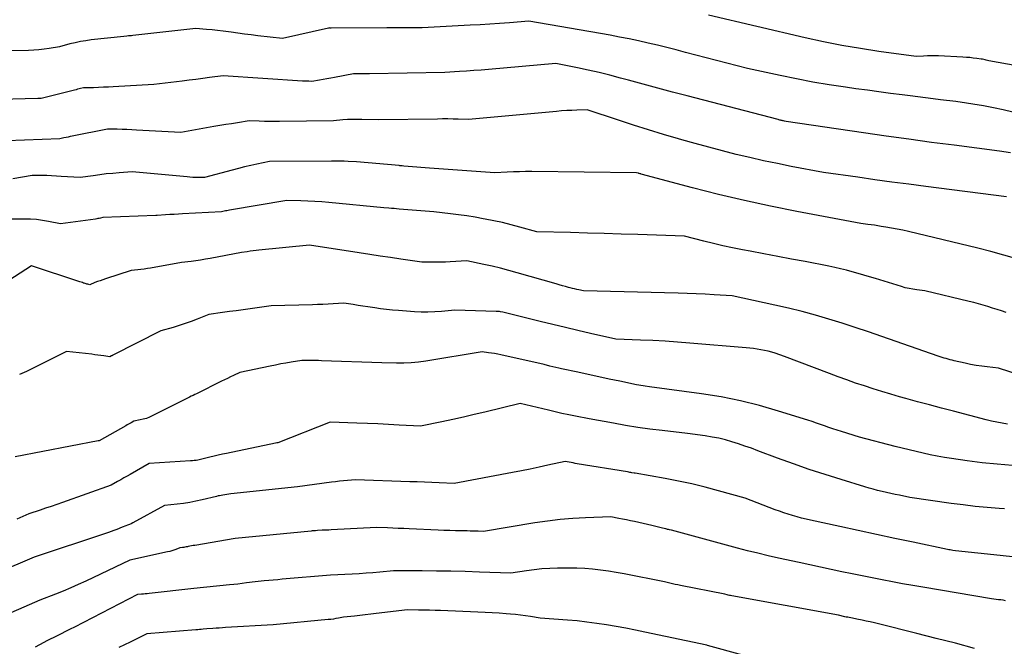
# Model space of a CAD drawing. Units: inches. Extents: x 2617517 to 2619650, y 1507206 to 1508947.
# Drawn here: x 2618355 to 2618423, y 1507895 to 1507938 of the extents above; entities that cross this region are included whole.
import ezdxf

# ---------------------------------------------------------------- set-up
doc = ezdxf.new("R2010")
doc.units = ezdxf.units.IN
doc.header["$MEASUREMENT"] = 0
doc.layers.add('Tile_2643_35_SE_contour_2ft', color=215, linetype='Continuous')

msp = doc.modelspace()

# ---------------------------------------------------------------- linework, layer by layer
at = {"layer": 'Tile_2643_35_SE_contour_2ft'}
for points in [[(2618423.411, 1507931.967, 8130), (2618422.742, 1507932.133, 8130), (2618422.067, 1507932.271, 8130), (2618421.388, 1507932.392, 8130), (2618419.49, 1507932.69, 8130), (2618418.441, 1507932.822, 8130), (2618417.917, 1507932.888, 8130), (2618417.392, 1507932.954, 8130), (2618416.868, 1507933.019, 8130), (2618416.343, 1507933.085, 8130), (2618415.797, 1507933.153, 8130), (2618414.999, 1507933.255, 8130), (2618414.202, 1507933.359, 8130), (2618413.405, 1507933.467, 8130), (2618412.608, 1507933.578, 8130), (2618411.912, 1507933.677, 8130), (2618410.78, 1507933.849, 8130), (2618409.652, 1507934.039, 8130), (2618408.528, 1507934.253, 8130), (2618407.407, 1507934.484, 8130), (2618405.17, 1507934.97, 8130), (2618400.917, 1507936.074, 8130), (2618400.273, 1507936.239, 8130), (2618399.628, 1507936.402, 8130), (2618398.982, 1507936.56, 8130), (2618398.335, 1507936.715, 8130), (2618397.687, 1507936.863, 8130), (2618397.037, 1507937.002, 8130), (2618396.384, 1507937.129, 8130), (2618395.73, 1507937.248, 8130), (2618390.15, 1507938.21, 8130), (2618388.806, 1507938.106, 8130), (2618388.134, 1507938.056, 8130), (2618387.462, 1507938.01, 8130), (2618386.789, 1507937.97, 8130), (2618386.116, 1507937.934, 8130), (2618382.81, 1507937.77, 8130), (2618381.999, 1507937.761, 8130), (2618381.593, 1507937.758, 8130), (2618381.188, 1507937.755, 8130), (2618380.782, 1507937.753, 8130), (2618380.377, 1507937.752, 8130), (2618376.57, 1507937.746, 8130), (2618376.474, 1507937.747, 8130), (2618376.44, 1507937.75, 8130), (2618376.383, 1507937.737, 8130), (2618373.21, 1507937.03, 8130), (2618371.521, 1507937.22, 8130), (2618371.059, 1507937.275, 8130), (2618370.598, 1507937.332, 8130), (2618370.137, 1507937.395, 8130), (2618369.676, 1507937.461, 8130), (2618369.504, 1507937.487, 8130), (2618369.13, 1507937.538, 8130), (2618368.755, 1507937.584, 8130), (2618368.379, 1507937.621, 8130), (2618368.003, 1507937.654, 8130), (2618367.25, 1507937.71, 8130), (2618362.935, 1507937.229, 8130), (2618362.833, 1507937.218, 8130), (2618362.73, 1507937.207, 8130), (2618362.628, 1507937.198, 8130), (2618362.525, 1507937.188, 8130), (2618362.32, 1507937.17, 8130), (2618360.064, 1507936.926, 8130), (2618359.695, 1507936.877, 8130), (2618359.327, 1507936.817, 8130), (2618358.963, 1507936.74, 8130), (2618358.601, 1507936.653, 8130), (2618357.88, 1507936.46, 8130), (2618357.179, 1507936.342, 8130), (2618356.828, 1507936.291, 8130), (2618356.476, 1507936.249, 8130), (2618356.123, 1507936.223, 8130), (2618355.768, 1507936.206, 8130), (2618354.37, 1507936.17, 8130)], [(2618424.318, 1507935.039, 8132), (2618421.75, 1507935.5, 8132), (2618421.578, 1507935.548, 8132), (2618421.492, 1507935.57, 8132), (2618421.405, 1507935.589, 8132), (2618421.318, 1507935.605, 8132), (2618421.23, 1507935.618, 8132), (2618420.928, 1507935.658, 8132), (2618420.688, 1507935.686, 8132), (2618420.449, 1507935.711, 8132), (2618420.208, 1507935.73, 8132), (2618419.967, 1507935.745, 8132), (2618418.302, 1507935.831, 8132), (2618418.045, 1507935.84, 8132), (2618417.788, 1507935.841, 8132), (2618417.531, 1507935.833, 8132), (2618417.274, 1507935.819, 8132), (2618416.76, 1507935.78, 8132), (2618414.201, 1507936.137, 8132), (2618412.924, 1507936.333, 8132), (2618411.652, 1507936.552, 8132), (2618410.386, 1507936.804, 8132), (2618409.124, 1507937.08, 8132), (2618402.5, 1507938.62, 8132)], [(2618423.241, 1507929.164, 8128), (2618422.49, 1507929.3, 8128), (2618419.369, 1507929.694, 8128), (2618417.809, 1507929.896, 8128), (2618416.25, 1507930.104, 8128), (2618414.692, 1507930.323, 8128), (2618413.135, 1507930.547, 8128), (2618407.83, 1507931.33, 8128), (2618407.709, 1507931.353, 8128), (2618407.654, 1507931.364, 8128), (2618407.601, 1507931.375, 8128), (2618407.547, 1507931.387, 8128), (2618407.493, 1507931.4, 8128), (2618407.44, 1507931.413, 8128), (2618407.386, 1507931.427, 8128), (2618407.333, 1507931.44, 8128), (2618407.28, 1507931.454, 8128), (2618401.023, 1507933.085, 8128), (2618400.013, 1507933.35, 8128), (2618399.004, 1507933.617, 8128), (2618397.997, 1507933.887, 8128), (2618396.989, 1507934.16, 8128), (2618396.444, 1507934.308, 8128), (2618395.708, 1507934.501, 8128), (2618394.969, 1507934.683, 8128), (2618394.227, 1507934.851, 8128), (2618393.483, 1507935.009, 8128), (2618391.99, 1507935.31, 8128), (2618387.365, 1507934.9, 8128), (2618386.866, 1507934.858, 8128), (2618386.367, 1507934.819, 8128), (2618385.868, 1507934.784, 8128), (2618385.369, 1507934.751, 8128), (2618384.37, 1507934.69, 8128), (2618379.186, 1507934.601, 8128), (2618379.004, 1507934.598, 8128), (2618378.821, 1507934.596, 8128), (2618378.638, 1507934.594, 8128), (2618378.455, 1507934.592, 8128), (2618378.09, 1507934.59, 8128), (2618376.792, 1507934.347, 8128), (2618376.532, 1507934.299, 8128), (2618376.272, 1507934.253, 8128), (2618376.012, 1507934.208, 8128), (2618375.751, 1507934.165, 8128), (2618375.23, 1507934.08, 8128), (2618375.019, 1507934.085, 8128), (2618374.913, 1507934.088, 8128), (2618374.808, 1507934.092, 8128), (2618374.703, 1507934.097, 8128), (2618374.597, 1507934.103, 8128), (2618369.14, 1507934.47, 8128), (2618368.201, 1507934.344, 8128), (2618367.732, 1507934.282, 8128), (2618367.262, 1507934.22, 8128), (2618366.792, 1507934.162, 8128), (2618366.322, 1507934.104, 8128), (2618364.37, 1507933.87, 8128), (2618361.587, 1507933.707, 8128), (2618361.247, 1507933.689, 8128), (2618360.908, 1507933.673, 8128), (2618360.569, 1507933.66, 8128), (2618360.229, 1507933.649, 8128), (2618359.55, 1507933.63, 8128), (2618359.34, 1507933.584, 8128), (2618359.236, 1507933.561, 8128), (2618359.131, 1507933.537, 8128), (2618359.027, 1507933.512, 8128), (2618358.923, 1507933.486, 8128), (2618356.64, 1507932.91, 8128), (2618356.499, 1507932.905, 8128), (2618356.475, 1507932.904, 8128), (2618356.452, 1507932.903, 8128), (2618356.428, 1507932.902, 8128), (2618356.405, 1507932.902, 8128), (2618352.07, 1507932.8, 8128)], [(2618422.965, 1507926.158, 8126), (2618417.423, 1507926.864, 8126), (2618416.251, 1507927.016, 8126), (2618415.08, 1507927.172, 8126), (2618413.91, 1507927.332, 8126), (2618412.74, 1507927.496, 8126), (2618410.4, 1507927.83, 8126), (2618408.178, 1507928.246, 8126), (2618407.227, 1507928.433, 8126), (2618406.279, 1507928.631, 8126), (2618405.335, 1507928.845, 8126), (2618404.393, 1507929.07, 8126), (2618403.454, 1507929.309, 8126), (2618402.517, 1507929.554, 8126), (2618401.583, 1507929.81, 8126), (2618400.65, 1507930.073, 8126), (2618400.435, 1507930.135, 8126), (2618399.399, 1507930.441, 8126), (2618398.365, 1507930.754, 8126), (2618397.335, 1507931.081, 8126), (2618396.307, 1507931.416, 8126), (2618394.16, 1507932.13, 8126), (2618393.451, 1507932.106, 8126), (2618393.097, 1507932.092, 8126), (2618392.743, 1507932.073, 8126), (2618392.39, 1507932.048, 8126), (2618392.037, 1507932.018, 8126), (2618386, 1507931.47, 8126), (2618385.289, 1507931.49, 8126), (2618384.933, 1507931.497, 8126), (2618384.577, 1507931.501, 8126), (2618384.221, 1507931.501, 8126), (2618383.865, 1507931.497, 8126), (2618379.81, 1507931.43, 8126), (2618378.675, 1507931.467, 8126), (2618378.347, 1507931.472, 8126), (2618378.019, 1507931.469, 8126), (2618377.692, 1507931.456, 8126), (2618377.364, 1507931.434, 8126), (2618376.71, 1507931.38, 8126), (2618373.007, 1507931.333, 8126), (2618372.661, 1507931.331, 8126), (2618372.315, 1507931.332, 8126), (2618371.968, 1507931.338, 8126), (2618371.622, 1507931.347, 8126), (2618370.93, 1507931.37, 8126), (2618370.12, 1507931.243, 8126), (2618369.715, 1507931.178, 8126), (2618369.311, 1507931.112, 8126), (2618368.907, 1507931.043, 8126), (2618368.503, 1507930.973, 8126), (2618366.22, 1507930.57, 8126), (2618363.185, 1507930.74, 8126), (2618362.853, 1507930.757, 8126), (2618362.52, 1507930.771, 8126), (2618362.188, 1507930.781, 8126), (2618361.855, 1507930.789, 8126), (2618361.19, 1507930.8, 8126), (2618358.769, 1507930.321, 8126), (2618358.625, 1507930.291, 8126), (2618358.482, 1507930.261, 8126), (2618358.339, 1507930.229, 8126), (2618358.196, 1507930.197, 8126), (2618357.91, 1507930.13, 8126), (2618354.263, 1507929.99, 8126)], [(2618423.668, 1507921.893, 8124), (2618422.787, 1507922.158, 8124), (2618421.9, 1507922.4, 8124), (2618421.008, 1507922.625, 8124), (2618416.225, 1507923.767, 8124), (2618415.84, 1507923.854, 8124), (2618415.454, 1507923.935, 8124), (2618415.065, 1507924.008, 8124), (2618414.676, 1507924.075, 8124), (2618414.361, 1507924.125, 8124), (2618414.128, 1507924.161, 8124), (2618413.895, 1507924.197, 8124), (2618413.661, 1507924.231, 8124), (2618413.428, 1507924.264, 8124), (2618412.96, 1507924.33, 8124), (2618408.563, 1507925.152, 8124), (2618406.758, 1507925.511, 8124), (2618404.96, 1507925.896, 8124), (2618403.17, 1507926.323, 8124), (2618401.387, 1507926.776, 8124), (2618397.864, 1507927.713, 8124), (2618397.847, 1507927.718, 8124), (2618397.83, 1507927.722, 8124), (2618397.813, 1507927.727, 8124), (2618397.795, 1507927.732, 8124), (2618397.727, 1507927.752, 8124), (2618397.71, 1507927.758, 8124), (2618397.693, 1507927.763, 8124), (2618397.676, 1507927.768, 8124), (2618397.659, 1507927.774, 8124), (2618397.55, 1507927.81, 8124), (2618390.347, 1507927.883, 8124), (2618389.924, 1507927.883, 8124), (2618389.501, 1507927.878, 8124), (2618389.078, 1507927.864, 8124), (2618388.655, 1507927.845, 8124), (2618387.81, 1507927.8, 8124), (2618383.315, 1507928.12, 8124), (2618383.023, 1507928.142, 8124), (2618382.73, 1507928.165, 8124), (2618382.437, 1507928.19, 8124), (2618382.145, 1507928.216, 8124), (2618381.56, 1507928.27, 8124), (2618381.449, 1507928.279, 8124), (2618381.394, 1507928.283, 8124), (2618381.339, 1507928.287, 8124), (2618381.284, 1507928.292, 8124), (2618381.228, 1507928.297, 8124), (2618378.31, 1507928.55, 8124), (2618377.737, 1507928.582, 8124), (2618377.451, 1507928.595, 8124), (2618377.165, 1507928.605, 8124), (2618376.879, 1507928.609, 8124), (2618376.592, 1507928.609, 8124), (2618372.31, 1507928.57, 8124), (2618371.457, 1507928.394, 8124), (2618371.031, 1507928.302, 8124), (2618370.607, 1507928.204, 8124), (2618370.185, 1507928.099, 8124), (2618369.763, 1507927.989, 8124), (2618367.86, 1507927.47, 8124), (2618367.457, 1507927.475, 8124), (2618367.256, 1507927.48, 8124), (2618367.055, 1507927.488, 8124), (2618366.855, 1507927.501, 8124), (2618366.654, 1507927.517, 8124), (2618362.89, 1507927.86, 8124), (2618361.994, 1507927.801, 8124), (2618361.547, 1507927.766, 8124), (2618361.1, 1507927.723, 8124), (2618360.655, 1507927.668, 8124), (2618360.211, 1507927.606, 8124), (2618359.32, 1507927.47, 8124), (2618358.01, 1507927.559, 8124), (2618357.677, 1507927.579, 8124), (2618357.344, 1507927.596, 8124), (2618357.01, 1507927.608, 8124), (2618356.677, 1507927.617, 8124), (2618356.01, 1507927.63, 8124), (2618354.685, 1507927.388, 8124)], [(2618422.95, 1507918.213, 8122), (2618422.635, 1507918.315, 8122), (2618422.319, 1507918.416, 8122), (2618422.003, 1507918.516, 8122), (2618421.687, 1507918.615, 8122), (2618421.37, 1507918.711, 8122), (2618421.051, 1507918.802, 8122), (2618420.731, 1507918.887, 8122), (2618420.41, 1507918.968, 8122), (2618417.35, 1507919.71, 8122), (2618416.811, 1507919.769, 8122), (2618416.542, 1507919.806, 8122), (2618416.276, 1507919.853, 8122), (2618416.013, 1507919.915, 8122), (2618415.752, 1507919.987, 8122), (2618413.956, 1507920.535, 8122), (2618413.56, 1507920.655, 8122), (2618413.164, 1507920.773, 8122), (2618412.767, 1507920.89, 8122), (2618412.37, 1507921.005, 8122), (2618411.971, 1507921.114, 8122), (2618411.571, 1507921.215, 8122), (2618411.168, 1507921.306, 8122), (2618410.763, 1507921.389, 8122), (2618409.124, 1507921.704, 8122), (2618408.183, 1507921.884, 8122), (2618407.243, 1507922.063, 8122), (2618406.302, 1507922.241, 8122), (2618405.361, 1507922.418, 8122), (2618404.815, 1507922.52, 8122), (2618404.149, 1507922.653, 8122), (2618403.485, 1507922.794, 8122), (2618402.824, 1507922.95, 8122), (2618402.165, 1507923.116, 8122), (2618400.85, 1507923.46, 8122), (2618397.637, 1507923.563, 8122), (2618396.48, 1507923.599, 8122), (2618395.322, 1507923.633, 8122), (2618394.164, 1507923.664, 8122), (2618393.006, 1507923.694, 8122), (2618390.69, 1507923.75, 8122), (2618389.517, 1507924.078, 8122), (2618388.929, 1507924.234, 8122), (2618388.338, 1507924.38, 8122), (2618387.743, 1507924.509, 8122), (2618387.147, 1507924.628, 8122), (2618387.007, 1507924.654, 8122), (2618386.445, 1507924.752, 8122), (2618385.882, 1507924.843, 8122), (2618385.318, 1507924.923, 8122), (2618384.753, 1507924.996, 8122), (2618383.62, 1507925.13, 8122), (2618381.228, 1507925.317, 8122), (2618381.053, 1507925.33, 8122), (2618380.878, 1507925.344, 8122), (2618380.704, 1507925.358, 8122), (2618380.529, 1507925.372, 8122), (2618380.18, 1507925.4, 8122), (2618376.409, 1507925.765, 8122), (2618375.927, 1507925.806, 8122), (2618375.444, 1507925.842, 8122), (2618374.962, 1507925.866, 8122), (2618374.478, 1507925.884, 8122), (2618373.51, 1507925.91, 8122), (2618369.567, 1507925.236, 8122), (2618369.476, 1507925.22, 8122), (2618369.387, 1507925.202, 8122), (2618369.297, 1507925.183, 8122), (2618369.208, 1507925.163, 8122), (2618369.03, 1507925.12, 8122), (2618366.348, 1507924.983, 8122), (2618366.057, 1507924.968, 8122), (2618365.765, 1507924.95, 8122), (2618365.474, 1507924.932, 8122), (2618365.183, 1507924.912, 8122), (2618364.6, 1507924.87, 8122), (2618364.515, 1507924.862, 8122), (2618360.86, 1507924.73, 8122), (2618360.698, 1507924.691, 8122), (2618360.616, 1507924.673, 8122), (2618360.535, 1507924.657, 8122), (2618360.453, 1507924.642, 8122), (2618360.37, 1507924.63, 8122), (2618357.96, 1507924.29, 8122), (2618357.142, 1507924.463, 8122), (2618356.731, 1507924.535, 8122), (2618356.319, 1507924.591, 8122), (2618355.904, 1507924.619, 8122), (2618355.487, 1507924.629, 8122), (2618354.29, 1507924.62, 8122)], [(2618423.974, 1507913.885, 8120), (2618422.41, 1507914.39, 8120), (2618421.645, 1507914.472, 8120), (2618421.263, 1507914.52, 8120), (2618420.883, 1507914.577, 8120), (2618420.505, 1507914.647, 8120), (2618420.129, 1507914.726, 8120), (2618419.366, 1507914.899, 8120), (2618419.228, 1507914.932, 8120), (2618419.091, 1507914.967, 8120), (2618418.955, 1507915.005, 8120), (2618418.819, 1507915.044, 8120), (2618418.684, 1507915.086, 8120), (2618418.549, 1507915.129, 8120), (2618418.415, 1507915.174, 8120), (2618418.28, 1507915.22, 8120), (2618414.393, 1507916.567, 8120), (2618413.487, 1507916.875, 8120), (2618412.579, 1507917.178, 8120), (2618411.668, 1507917.471, 8120), (2618410.756, 1507917.757, 8120), (2618409.838, 1507918.027, 8120), (2618408.916, 1507918.28, 8120), (2618407.988, 1507918.509, 8120), (2618407.055, 1507918.721, 8120), (2618404.11, 1507919.35, 8120), (2618402.879, 1507919.433, 8120), (2618402.263, 1507919.47, 8120), (2618401.648, 1507919.502, 8120), (2618401.031, 1507919.525, 8120), (2618400.415, 1507919.543, 8120), (2618393.89, 1507919.69, 8120), (2618393.588, 1507919.757, 8120), (2618393.438, 1507919.791, 8120), (2618393.287, 1507919.826, 8120), (2618393.137, 1507919.865, 8120), (2618392.988, 1507919.904, 8120), (2618392.865, 1507919.937, 8120), (2618392.655, 1507919.994, 8120), (2618392.445, 1507920.053, 8120), (2618392.235, 1507920.112, 8120), (2618392.025, 1507920.172, 8120), (2618389.338, 1507920.945, 8120), (2618388.768, 1507921.102, 8120), (2618388.197, 1507921.251, 8120), (2618387.623, 1507921.388, 8120), (2618387.046, 1507921.516, 8120), (2618385.89, 1507921.76, 8120), (2618384.741, 1507921.693, 8120), (2618384.417, 1507921.677, 8120), (2618384.091, 1507921.666, 8120), (2618383.766, 1507921.662, 8120), (2618383.441, 1507921.662, 8120), (2618382.79, 1507921.67, 8120), (2618381.357, 1507921.877, 8120), (2618380.64, 1507921.982, 8120), (2618379.924, 1507922.088, 8120), (2618379.208, 1507922.196, 8120), (2618378.492, 1507922.306, 8120), (2618375.06, 1507922.84, 8120), (2618371.595, 1507922.489, 8120), (2618371.394, 1507922.466, 8120), (2618371.192, 1507922.442, 8120), (2618370.991, 1507922.414, 8120), (2618370.791, 1507922.384, 8120), (2618370.39, 1507922.32, 8120), (2618368.244, 1507921.927, 8120), (2618367.917, 1507921.869, 8120), (2618367.589, 1507921.816, 8120), (2618367.259, 1507921.768, 8120), (2618366.93, 1507921.723, 8120), (2618366.27, 1507921.64, 8120), (2618364.154, 1507921.264, 8120), (2618363.933, 1507921.228, 8120), (2618363.711, 1507921.195, 8120), (2618363.489, 1507921.167, 8120), (2618363.266, 1507921.143, 8120), (2618362.82, 1507921.1, 8120), (2618361.042, 1507920.52, 8120), (2618360.862, 1507920.459, 8120), (2618360.682, 1507920.396, 8120), (2618360.503, 1507920.33, 8120), (2618360.325, 1507920.261, 8120), (2618359.97, 1507920.12, 8120), (2618359.842, 1507920.151, 8120), (2618359.778, 1507920.166, 8120), (2618359.714, 1507920.183, 8120), (2618359.651, 1507920.201, 8120), (2618359.588, 1507920.221, 8120), (2618359.546, 1507920.234, 8120), (2618359.463, 1507920.26, 8120), (2618359.379, 1507920.287, 8120), (2618359.296, 1507920.314, 8120), (2618359.212, 1507920.342, 8120), (2618355.97, 1507921.42, 8120), (2618352.895, 1507919.441, 8120)], [(2618423.028, 1507910.539, 8118), (2618422.661, 1507910.603, 8118), (2618422.295, 1507910.674, 8118), (2618421.931, 1507910.755, 8118), (2618421.569, 1507910.844, 8118), (2618419.323, 1507911.429, 8118), (2618418.501, 1507911.645, 8118), (2618417.68, 1507911.864, 8118), (2618416.86, 1507912.087, 8118), (2618416.042, 1507912.313, 8118), (2618415.626, 1507912.429, 8118), (2618415.016, 1507912.604, 8118), (2618414.409, 1507912.784, 8118), (2618413.804, 1507912.972, 8118), (2618413.2, 1507913.167, 8118), (2618412.6, 1507913.369, 8118), (2618412.001, 1507913.578, 8118), (2618411.406, 1507913.794, 8118), (2618410.812, 1507914.017, 8118), (2618407.72, 1507915.2, 8118), (2618407.08, 1507915.411, 8118), (2618406.837, 1507915.485, 8118), (2618406.591, 1507915.552, 8118), (2618406.343, 1507915.608, 8118), (2618406.093, 1507915.656, 8118), (2618405.841, 1507915.696, 8118), (2618405.588, 1507915.731, 8118), (2618405.335, 1507915.76, 8118), (2618405.081, 1507915.784, 8118), (2618401.2, 1507916.11, 8118), (2618400.355, 1507916.176, 8118), (2618399.509, 1507916.234, 8118), (2618398.662, 1507916.281, 8118), (2618397.815, 1507916.321, 8118), (2618396.12, 1507916.39, 8118), (2618394.384, 1507916.778, 8118), (2618393.517, 1507916.975, 8118), (2618392.651, 1507917.176, 8118), (2618391.786, 1507917.385, 8118), (2618390.922, 1507917.597, 8118), (2618388.35, 1507918.24, 8118), (2618388.202, 1507918.261, 8118), (2618388.128, 1507918.27, 8118), (2618388.053, 1507918.278, 8118), (2618387.978, 1507918.283, 8118), (2618387.904, 1507918.287, 8118), (2618385.06, 1507918.38, 8118), (2618384.136, 1507918.283, 8118), (2618383.674, 1507918.247, 8118), (2618383.212, 1507918.229, 8118), (2618382.749, 1507918.235, 8118), (2618382.286, 1507918.259, 8118), (2618381.178, 1507918.346, 8118), (2618380.771, 1507918.382, 8118), (2618380.364, 1507918.424, 8118), (2618379.958, 1507918.474, 8118), (2618379.553, 1507918.53, 8118), (2618379.405, 1507918.552, 8118), (2618379.074, 1507918.601, 8118), (2618378.743, 1507918.651, 8118), (2618378.413, 1507918.7, 8118), (2618378.082, 1507918.75, 8118), (2618377.42, 1507918.85, 8118), (2618376.704, 1507918.806, 8118), (2618376.346, 1507918.785, 8118), (2618375.988, 1507918.767, 8118), (2618375.631, 1507918.753, 8118), (2618375.272, 1507918.741, 8118), (2618372.44, 1507918.66, 8118), (2618370.985, 1507918.464, 8118), (2618370.512, 1507918.401, 8118), (2618370.04, 1507918.337, 8118), (2618369.567, 1507918.273, 8118), (2618369.095, 1507918.209, 8118), (2618368.15, 1507918.08, 8118), (2618367.339, 1507917.748, 8118), (2618366.934, 1507917.592, 8118), (2618366.527, 1507917.445, 8118), (2618366.113, 1507917.312, 8118), (2618365.697, 1507917.19, 8118), (2618364.86, 1507916.96, 8118), (2618361.561, 1507915.276, 8118), (2618361.539, 1507915.265, 8118), (2618361.517, 1507915.254, 8118), (2618361.495, 1507915.243, 8118), (2618361.473, 1507915.233, 8118), (2618361.34, 1507915.17, 8118), (2618360.932, 1507915.23, 8118), (2618360.728, 1507915.26, 8118), (2618360.524, 1507915.288, 8118), (2618360.32, 1507915.314, 8118), (2618360.115, 1507915.339, 8118), (2618358.38, 1507915.54, 8118), (2618356.081, 1507914.392, 8118), (2618355.617, 1507914.165, 8118), (2618355.151, 1507913.943, 8118)], [(2618423.374, 1507907.713, 8116), (2618422.336, 1507907.789, 8116), (2618421.301, 1507907.897, 8116), (2618420.268, 1507908.027, 8116), (2618419.186, 1507908.181, 8116), (2618418.696, 1507908.257, 8116), (2618418.209, 1507908.342, 8116), (2618417.724, 1507908.44, 8116), (2618417.241, 1507908.547, 8116), (2618416.759, 1507908.662, 8116), (2618416.278, 1507908.779, 8116), (2618415.797, 1507908.899, 8116), (2618415.317, 1507909.021, 8116), (2618412.86, 1507909.65, 8116), (2618411.62, 1507910.029, 8116), (2618411.331, 1507910.121, 8116), (2618411.043, 1507910.215, 8116), (2618410.756, 1507910.315, 8116), (2618410.472, 1507910.419, 8116), (2618410.187, 1507910.523, 8116), (2618409.901, 1507910.623, 8116), (2618409.613, 1507910.719, 8116), (2618409.325, 1507910.812, 8116), (2618407.307, 1507911.445, 8116), (2618406.001, 1507911.819, 8116), (2618404.685, 1507912.147, 8116), (2618403.355, 1507912.409, 8116), (2618402.014, 1507912.625, 8116), (2618398.44, 1507913.11, 8116), (2618398.142, 1507913.15, 8116), (2618397.994, 1507913.172, 8116), (2618397.846, 1507913.196, 8116), (2618397.698, 1507913.222, 8116), (2618397.551, 1507913.251, 8116), (2618396.396, 1507913.49, 8116), (2618395.672, 1507913.641, 8116), (2618394.948, 1507913.794, 8116), (2618394.225, 1507913.949, 8116), (2618393.502, 1507914.106, 8116), (2618392.396, 1507914.348, 8116), (2618392.194, 1507914.393, 8116), (2618391.993, 1507914.438, 8116), (2618391.792, 1507914.485, 8116), (2618391.591, 1507914.533, 8116), (2618391.19, 1507914.63, 8116), (2618388.216, 1507915.306, 8116), (2618388.005, 1507915.351, 8116), (2618387.794, 1507915.39, 8116), (2618387.581, 1507915.423, 8116), (2618387.368, 1507915.451, 8116), (2618386.94, 1507915.5, 8116), (2618383.061, 1507914.878, 8116), (2618382.561, 1507914.811, 8116), (2618382.059, 1507914.763, 8116), (2618381.556, 1507914.742, 8116), (2618381.051, 1507914.739, 8116), (2618380.04, 1507914.76, 8116), (2618375.905, 1507914.903, 8116), (2618375.68, 1507914.909, 8116), (2618375.454, 1507914.914, 8116), (2618375.228, 1507914.917, 8116), (2618375.002, 1507914.919, 8116), (2618374.55, 1507914.92, 8116), (2618373.818, 1507914.803, 8116), (2618373.453, 1507914.741, 8116), (2618373.089, 1507914.676, 8116), (2618372.725, 1507914.604, 8116), (2618372.362, 1507914.529, 8116), (2618370.28, 1507914.08, 8116), (2618369.855, 1507913.886, 8116), (2618369.643, 1507913.788, 8116), (2618369.432, 1507913.689, 8116), (2618369.222, 1507913.588, 8116), (2618369.012, 1507913.485, 8116), (2618367.3, 1507912.633, 8116), (2618367.183, 1507912.575, 8116), (2618367.065, 1507912.517, 8116), (2618366.946, 1507912.46, 8116), (2618366.827, 1507912.403, 8116), (2618366.59, 1507912.29, 8116), (2618364.264, 1507911.111, 8116), (2618364.064, 1507911.02, 8116), (2618363.859, 1507910.941, 8116), (2618363.649, 1507910.88, 8116), (2618363.435, 1507910.831, 8116), (2618363, 1507910.75, 8116), (2618362.818, 1507910.646, 8116), (2618362.726, 1507910.594, 8116), (2618362.635, 1507910.542, 8116), (2618362.544, 1507910.491, 8116), (2618362.452, 1507910.439, 8116), (2618360.62, 1507909.41, 8116), (2618360.546, 1507909.39, 8116), (2618354.85, 1507908.31, 8116)], [(2618422.833, 1507904.739, 8114), (2618422.462, 1507904.762, 8114), (2618421.633, 1507904.824, 8114), (2618420.805, 1507904.899, 8114), (2618419.979, 1507904.994, 8114), (2618419.155, 1507905.103, 8114), (2618416.32, 1507905.51, 8114), (2618415.615, 1507905.657, 8114), (2618415.313, 1507905.721, 8114), (2618415.013, 1507905.786, 8114), (2618414.713, 1507905.854, 8114), (2618414.413, 1507905.923, 8114), (2618414.114, 1507905.997, 8114), (2618413.816, 1507906.074, 8114), (2618413.52, 1507906.157, 8114), (2618413.225, 1507906.243, 8114), (2618411.605, 1507906.733, 8114), (2618410.504, 1507907.078, 8114), (2618409.408, 1507907.438, 8114), (2618408.32, 1507907.819, 8114), (2618407.236, 1507908.214, 8114), (2618405.883, 1507908.722, 8114), (2618405.44, 1507908.884, 8114), (2618404.997, 1507909.04, 8114), (2618404.55, 1507909.189, 8114), (2618404.101, 1507909.332, 8114), (2618403.649, 1507909.459, 8114), (2618403.193, 1507909.572, 8114), (2618402.732, 1507909.661, 8114), (2618402.268, 1507909.735, 8114), (2618401.04, 1507909.9, 8114), (2618399.313, 1507910.099, 8114), (2618398.469, 1507910.205, 8114), (2618397.628, 1507910.323, 8114), (2618396.789, 1507910.459, 8114), (2618395.952, 1507910.607, 8114), (2618394.28, 1507910.92, 8114), (2618393.349, 1507911.097, 8114), (2618392.884, 1507911.189, 8114), (2618392.42, 1507911.286, 8114), (2618391.957, 1507911.389, 8114), (2618391.496, 1507911.498, 8114), (2618389.55, 1507911.97, 8114), (2618387.114, 1507911.375, 8114), (2618386.382, 1507911.2, 8114), (2618385.648, 1507911.029, 8114), (2618384.912, 1507910.867, 8114), (2618384.175, 1507910.708, 8114), (2618382.7, 1507910.4, 8114), (2618381.238, 1507910.482, 8114), (2618380.508, 1507910.522, 8114), (2618379.777, 1507910.558, 8114), (2618379.046, 1507910.591, 8114), (2618378.314, 1507910.62, 8114), (2618376.49, 1507910.69, 8114), (2618372.898, 1507909.272, 8114), (2618372.82, 1507909.25, 8114), (2618372.743, 1507909.241, 8114), (2618369.365, 1507908.539, 8114), (2618369.08, 1507908.478, 8114), (2618368.794, 1507908.414, 8114), (2618368.51, 1507908.346, 8114), (2618368.226, 1507908.275, 8114), (2618367.66, 1507908.13, 8114), (2618367.407, 1507908.081, 8114), (2618367.28, 1507908.059, 8114), (2618367.153, 1507908.041, 8114), (2618367.025, 1507908.027, 8114), (2618366.896, 1507908.017, 8114), (2618364.06, 1507907.85, 8114), (2618362.75, 1507907.097, 8114), (2618362.532, 1507906.972, 8114), (2618362.314, 1507906.847, 8114), (2618362.096, 1507906.722, 8114), (2618361.877, 1507906.598, 8114), (2618361.44, 1507906.35, 8114), (2618358.087, 1507905.162, 8114), (2618357.704, 1507905.027, 8114), (2618357.32, 1507904.895, 8114), (2618356.936, 1507904.764, 8114), (2618356.551, 1507904.635, 8114), (2618355.78, 1507904.38, 8114), (2618355.365, 1507904.203, 8114), (2618355.157, 1507904.115, 8114), (2618354.949, 1507904.026, 8114)], [(2618423.582, 1507901.407, 8112), (2618422.522, 1507901.53, 8112), (2618419.46, 1507901.84, 8112), (2618419.278, 1507901.872, 8112), (2618419.187, 1507901.889, 8112), (2618419.096, 1507901.906, 8112), (2618419.005, 1507901.924, 8112), (2618418.914, 1507901.942, 8112), (2618416.563, 1507902.429, 8112), (2618415.297, 1507902.693, 8112), (2618414.033, 1507902.961, 8112), (2618412.769, 1507903.233, 8112), (2618411.505, 1507903.508, 8112), (2618409.508, 1507903.947, 8112), (2618409.197, 1507904.018, 8112), (2618408.888, 1507904.094, 8112), (2618408.58, 1507904.176, 8112), (2618408.273, 1507904.262, 8112), (2618407.968, 1507904.355, 8112), (2618407.665, 1507904.453, 8112), (2618407.364, 1507904.559, 8112), (2618407.065, 1507904.67, 8112), (2618405, 1507905.47, 8112), (2618403.18, 1507905.976, 8112), (2618402.268, 1507906.215, 8112), (2618401.351, 1507906.437, 8112), (2618400.428, 1507906.631, 8112), (2618399.501, 1507906.808, 8112), (2618397.44, 1507907.17, 8112), (2618397.379, 1507907.184, 8112), (2618397.231, 1507907.21, 8112), (2618397.157, 1507907.222, 8112), (2618397.083, 1507907.235, 8112), (2618397.008, 1507907.247, 8112), (2618396.934, 1507907.26, 8112), (2618393.468, 1507907.829, 8112), (2618393.331, 1507907.853, 8112), (2618393.194, 1507907.878, 8112), (2618393.058, 1507907.904, 8112), (2618392.922, 1507907.932, 8112), (2618392.65, 1507907.99, 8112), (2618391.445, 1507907.718, 8112), (2618390.842, 1507907.585, 8112), (2618390.238, 1507907.456, 8112), (2618389.632, 1507907.334, 8112), (2618389.026, 1507907.217, 8112), (2618385, 1507906.46, 8112), (2618383.987, 1507906.508, 8112), (2618383.481, 1507906.531, 8112), (2618382.974, 1507906.553, 8112), (2618382.467, 1507906.573, 8112), (2618381.961, 1507906.593, 8112), (2618378.24, 1507906.73, 8112), (2618377.683, 1507906.681, 8112), (2618377.405, 1507906.654, 8112), (2618377.128, 1507906.625, 8112), (2618376.85, 1507906.593, 8112), (2618376.573, 1507906.558, 8112), (2618374.25, 1507906.25, 8112), (2618369.658, 1507905.748, 8112), (2618369.52, 1507905.732, 8112), (2618369.382, 1507905.714, 8112), (2618369.245, 1507905.693, 8112), (2618369.108, 1507905.671, 8112), (2618368.875, 1507905.631, 8112), (2618368.854, 1507905.628, 8112), (2618368.833, 1507905.623, 8112), (2618368.813, 1507905.619, 8112), (2618368.792, 1507905.613, 8112), (2618368.67, 1507905.58, 8112), (2618367.688, 1507905.344, 8112), (2618367.263, 1507905.25, 8112), (2618366.837, 1507905.167, 8112), (2618366.407, 1507905.1, 8112), (2618365.976, 1507905.045, 8112), (2618365.11, 1507904.95, 8112), (2618362.924, 1507903.767, 8112), (2618362.808, 1507903.708, 8112), (2618362.69, 1507903.654, 8112), (2618362.57, 1507903.605, 8112), (2618362.447, 1507903.561, 8112), (2618362.2, 1507903.48, 8112), (2618361.823, 1507903.319, 8112), (2618361.634, 1507903.242, 8112), (2618361.443, 1507903.167, 8112), (2618361.251, 1507903.097, 8112), (2618361.057, 1507903.031, 8112), (2618356.16, 1507901.42, 8112), (2618353.614, 1507900.331, 8112)], [(2618422.91, 1507898.421, 8110), (2618422.75, 1507898.45, 8110), (2618422.588, 1507898.472, 8110), (2618422.426, 1507898.491, 8110), (2618421.94, 1507898.54, 8110), (2618417.218, 1507899.341, 8110), (2618416.521, 1507899.462, 8110), (2618415.825, 1507899.586, 8110), (2618415.13, 1507899.714, 8110), (2618414.435, 1507899.846, 8110), (2618413.741, 1507899.982, 8110), (2618413.048, 1507900.121, 8110), (2618412.355, 1507900.264, 8110), (2618411.663, 1507900.41, 8110), (2618408.71, 1507901.04, 8110), (2618407.292, 1507901.348, 8110), (2618406.584, 1507901.508, 8110), (2618405.877, 1507901.674, 8110), (2618405.174, 1507901.851, 8110), (2618404.472, 1507902.036, 8110), (2618399.95, 1507903.26, 8110), (2618399.816, 1507903.288, 8110), (2618399.749, 1507903.303, 8110), (2618399.682, 1507903.318, 8110), (2618399.615, 1507903.334, 8110), (2618399.549, 1507903.35, 8110), (2618399.32, 1507903.407, 8110), (2618399.14, 1507903.452, 8110), (2618398.959, 1507903.495, 8110), (2618398.777, 1507903.538, 8110), (2618398.596, 1507903.58, 8110), (2618397.393, 1507903.852, 8110), (2618397.125, 1507903.91, 8110), (2618396.857, 1507903.967, 8110), (2618396.588, 1507904.02, 8110), (2618396.319, 1507904.071, 8110), (2618395.78, 1507904.17, 8110), (2618394.032, 1507904.111, 8110), (2618393.159, 1507904.065, 8110), (2618392.289, 1507903.995, 8110), (2618391.422, 1507903.892, 8110), (2618390.558, 1507903.766, 8110), (2618387.03, 1507903.18, 8110), (2618386.659, 1507903.19, 8110), (2618386.473, 1507903.195, 8110), (2618386.287, 1507903.2, 8110), (2618386.102, 1507903.204, 8110), (2618385.916, 1507903.208, 8110), (2618385.497, 1507903.217, 8110), (2618385.102, 1507903.227, 8110), (2618384.707, 1507903.238, 8110), (2618384.312, 1507903.252, 8110), (2618383.917, 1507903.268, 8110), (2618381.924, 1507903.353, 8110), (2618381.548, 1507903.369, 8110), (2618381.172, 1507903.385, 8110), (2618380.797, 1507903.401, 8110), (2618380.421, 1507903.417, 8110), (2618379.67, 1507903.45, 8110), (2618376.551, 1507903.282, 8110), (2618376.398, 1507903.274, 8110), (2618376.244, 1507903.266, 8110), (2618376.09, 1507903.259, 8110), (2618375.937, 1507903.253, 8110), (2618375.63, 1507903.24, 8110), (2618375.483, 1507903.228, 8110), (2618375.409, 1507903.222, 8110), (2618375.336, 1507903.215, 8110), (2618375.262, 1507903.208, 8110), (2618375.189, 1507903.201, 8110), (2618369.97, 1507902.69, 8110), (2618367.195, 1507902.22, 8110), (2618367.081, 1507902.2, 8110), (2618366.967, 1507902.18, 8110), (2618366.853, 1507902.159, 8110), (2618366.74, 1507902.137, 8110), (2618366.682, 1507902.126, 8110), (2618366.597, 1507902.11, 8110), (2618366.512, 1507902.096, 8110), (2618366.427, 1507902.083, 8110), (2618366.341, 1507902.071, 8110), (2618366.17, 1507902.05, 8110), (2618365.891, 1507901.944, 8110), (2618365.75, 1507901.893, 8110), (2618365.608, 1507901.848, 8110), (2618365.465, 1507901.808, 8110), (2618365.32, 1507901.773, 8110), (2618362.72, 1507901.2, 8110), (2618359.696, 1507899.765, 8110), (2618359.179, 1507899.526, 8110), (2618358.658, 1507899.296, 8110), (2618358.133, 1507899.078, 8110), (2618357.604, 1507898.868, 8110), (2618356.54, 1507898.46, 8110), (2618353.429, 1507897.112, 8110)], [(2618420.775, 1507895.147, 8108), (2618419.452, 1507895.494, 8108), (2618418.127, 1507895.833, 8108), (2618416.801, 1507896.168, 8108), (2618414.167, 1507896.828, 8108), (2618413.886, 1507896.896, 8108), (2618413.606, 1507896.962, 8108), (2618413.325, 1507897.024, 8108), (2618413.043, 1507897.083, 8108), (2618412.685, 1507897.156, 8108), (2618412.581, 1507897.177, 8108), (2618412.478, 1507897.197, 8108), (2618412.374, 1507897.218, 8108), (2618412.27, 1507897.238, 8108), (2618412.167, 1507897.258, 8108), (2618412.063, 1507897.279, 8108), (2618411.96, 1507897.301, 8108), (2618411.856, 1507897.323, 8108), (2618411.42, 1507897.42, 8108), (2618404.082, 1507898.758, 8108), (2618404.003, 1507898.773, 8108), (2618403.924, 1507898.789, 8108), (2618403.845, 1507898.806, 8108), (2618403.767, 1507898.824, 8108), (2618403.61, 1507898.86, 8108), (2618400.554, 1507899.462, 8108), (2618400.371, 1507899.499, 8108), (2618400.188, 1507899.538, 8108), (2618400.006, 1507899.579, 8108), (2618399.824, 1507899.622, 8108), (2618399.46, 1507899.71, 8108), (2618396.688, 1507900.257, 8108), (2618396.15, 1507900.355, 8108), (2618395.61, 1507900.443, 8108), (2618395.068, 1507900.515, 8108), (2618394.525, 1507900.577, 8108), (2618393.98, 1507900.622, 8108), (2618393.434, 1507900.653, 8108), (2618392.888, 1507900.664, 8108), (2618392.341, 1507900.663, 8108), (2618392.112, 1507900.658, 8108), (2618391.576, 1507900.637, 8108), (2618391.04, 1507900.602, 8108), (2618390.506, 1507900.547, 8108), (2618389.974, 1507900.478, 8108), (2618388.91, 1507900.32, 8108), (2618386.757, 1507900.391, 8108), (2618385.773, 1507900.42, 8108), (2618384.788, 1507900.443, 8108), (2618383.804, 1507900.458, 8108), (2618382.819, 1507900.468, 8108), (2618380.85, 1507900.48, 8108), (2618379.905, 1507900.388, 8108), (2618379.432, 1507900.345, 8108), (2618378.958, 1507900.307, 8108), (2618378.485, 1507900.276, 8108), (2618378.01, 1507900.25, 8108), (2618376.52, 1507900.18, 8108), (2618373.201, 1507899.89, 8108), (2618372.889, 1507899.862, 8108), (2618372.577, 1507899.835, 8108), (2618372.265, 1507899.806, 8108), (2618371.953, 1507899.778, 8108), (2618371.33, 1507899.72, 8108), (2618370.743, 1507899.64, 8108), (2618370.45, 1507899.602, 8108), (2618370.156, 1507899.566, 8108), (2618369.862, 1507899.533, 8108), (2618369.568, 1507899.501, 8108), (2618367.11, 1507899.25, 8108), (2618364.046, 1507898.917, 8108), (2618363.915, 1507898.903, 8108), (2618363.784, 1507898.89, 8108), (2618363.653, 1507898.877, 8108), (2618363.522, 1507898.865, 8108), (2618363.26, 1507898.84, 8108), (2618358.93, 1507896.613, 8108), (2618358.62, 1507896.455, 8108), (2618358.309, 1507896.298, 8108), (2618357.997, 1507896.142, 8108), (2618357.685, 1507895.987, 8108), (2618357.06, 1507895.68, 8108), (2618356.507, 1507895.379, 8108), (2618356.229, 1507895.231, 8108)], [(2618407.54, 1507893.95, 8106), (2618402.43, 1507895.348, 8106), (2618402.37, 1507895.36, 8106), (2618398.123, 1507896.26, 8106), (2618397.462, 1507896.395, 8106), (2618396.8, 1507896.526, 8106), (2618396.137, 1507896.647, 8106), (2618395.472, 1507896.763, 8106), (2618394.806, 1507896.866, 8106), (2618394.138, 1507896.957, 8106), (2618393.468, 1507897.029, 8106), (2618392.796, 1507897.089, 8106), (2618390.93, 1507897.23, 8106), (2618390.248, 1507897.337, 8106), (2618389.907, 1507897.387, 8106), (2618389.565, 1507897.431, 8106), (2618389.222, 1507897.468, 8106), (2618388.879, 1507897.499, 8106), (2618388.594, 1507897.521, 8106), (2618388.108, 1507897.557, 8106), (2618387.621, 1507897.589, 8106), (2618387.133, 1507897.616, 8106), (2618386.646, 1507897.638, 8106), (2618384.08, 1507897.742, 8106), (2618383.701, 1507897.756, 8106), (2618383.323, 1507897.767, 8106), (2618382.945, 1507897.775, 8106), (2618382.567, 1507897.781, 8106), (2618381.81, 1507897.79, 8106), (2618379.654, 1507897.533, 8106), (2618379.28, 1507897.49, 8106), (2618378.906, 1507897.447, 8106), (2618378.532, 1507897.407, 8106), (2618378.158, 1507897.367, 8106), (2618377.41, 1507897.29, 8106), (2618377.063, 1507897.221, 8106), (2618376.889, 1507897.189, 8106), (2618376.715, 1507897.161, 8106), (2618376.54, 1507897.139, 8106), (2618376.364, 1507897.119, 8106), (2618372.58, 1507896.76, 8106), (2618369.295, 1507896.573, 8106), (2618369.081, 1507896.56, 8106), (2618368.867, 1507896.546, 8106), (2618368.653, 1507896.53, 8106), (2618368.438, 1507896.514, 8106), (2618368.01, 1507896.48, 8106), (2618367.761, 1507896.457, 8106), (2618367.636, 1507896.446, 8106), (2618367.511, 1507896.434, 8106), (2618367.386, 1507896.424, 8106), (2618367.262, 1507896.414, 8106), (2618363.88, 1507896.14, 8106), (2618363.12, 1507895.761, 8106), (2618362.74, 1507895.572, 8106), (2618362.359, 1507895.385, 8106), (2618361.977, 1507895.2, 8106)]]:
    msp.add_polyline3d(points, dxfattribs=at)

doc.saveas('drawing.dxf')
